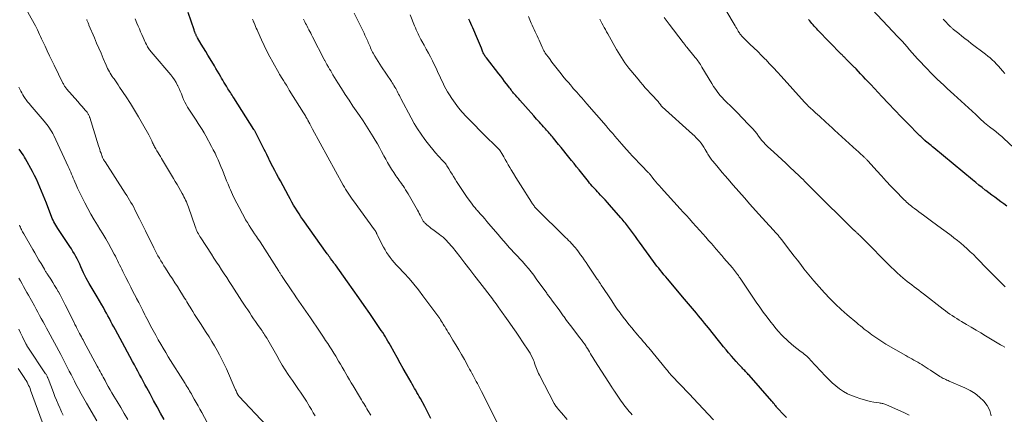
# Model space of a CAD drawing. Units: feet. Extents: x 1980000 to 1985034, y 575000 to 580000.
# Drawn here: x 1981727 to 1982011, y 576189 to 576302 of the extents above; entities that cross this region are included whole.
import ezdxf

# ---------------------------------------------------------------- set-up
doc = ezdxf.new("R2010")
doc.units = ezdxf.units.FT
doc.header["$LTSCALE"] = 100
doc.header["$MEASUREMENT"] = 0
doc.layers.add('CONTOUR INDEX', color=32, linetype='Continuous', lineweight=25)
doc.layers.add('CONTOUR INTERMEDIATE', color=40, linetype='Continuous', lineweight=15)

msp = doc.modelspace()

# ---------------------------------------------------------------- linework, layer by layer
at = {"layer": 'CONTOUR INDEX', "flags": 128}
for points, elevation in [([(1981787.47, 576281.41), (1981787.23, 576281.79), (1981786.99, 576282.17), (1981786.76, 576282.55), (1981786.53, 576282.93), (1981786.31, 576283.3), (1981785.97, 576283.87), (1981785.63, 576284.45), (1981785.29, 576285.02), (1981784.96, 576285.59), (1981784.71, 576286.01), (1981784.25, 576286.8), (1981783.79, 576287.58), (1981783.32, 576288.36), (1981782.86, 576289.13), (1981781.63, 576291.14), (1981780.99, 576292.21), (1981780.35, 576293.28), (1981779.71, 576294.35), (1981779.08, 576295.43), (1981778.01, 576297.26), (1981777.92, 576297.42), (1981777.83, 576297.58), (1981777.74, 576297.75), (1981777.65, 576297.91), (1981777.57, 576298.08), (1981777.49, 576298.25), (1981777.42, 576298.42), (1981777.35, 576298.6), (1981777.31, 576298.68), (1981777.23, 576298.9), (1981777.15, 576299.12), (1981777.07, 576299.34), (1981776.99, 576299.57), (1981775.29, 576304.57)], 920), ([(1981947.93, 576187.67), (1981947, 576188.6), (1981945.58, 576190.12), (1981945.4, 576190.33), (1981945.22, 576190.53), (1981945.04, 576190.75), (1981944.87, 576190.96), (1981944.73, 576191.14), (1981944.49, 576191.45), (1981944.25, 576191.75), (1981944, 576192.04), (1981943.74, 576192.34), (1981937.16, 576199.82), (1981936.91, 576200.09), (1981936.67, 576200.36), (1981936.42, 576200.63), (1981936.16, 576200.9), (1981935.91, 576201.16), (1981935.65, 576201.42), (1981935.4, 576201.69), (1981935.15, 576201.96), (1981934.19, 576202.97), (1981933.46, 576203.76), (1981932.75, 576204.55), (1981932.05, 576205.36), (1981931.37, 576206.17), (1981931.27, 576206.29), (1981930.55, 576207.17), (1981929.83, 576208.06), (1981929.11, 576208.94), (1981928.39, 576209.83), (1981925.44, 576213.49), (1981924.87, 576214.2), (1981924.29, 576214.91), (1981923.72, 576215.61), (1981923.14, 576216.31), (1981923.12, 576216.34), (1981922.56, 576217.02), (1981921.99, 576217.71), (1981921.42, 576218.4), (1981920.85, 576219.08), (1981920.27, 576219.77), (1981919.7, 576220.45), (1981919.13, 576221.13), (1981918.55, 576221.81), (1981913.61, 576227.63), (1981913.1, 576228.24), (1981912.58, 576228.86), (1981912.08, 576229.48), (1981911.57, 576230.1), (1981911.08, 576230.73), (1981910.59, 576231.36), (1981910.1, 576232), (1981909.63, 576232.64), (1981905.51, 576238.28), (1981904.94, 576239.06), (1981904.37, 576239.84), (1981903.8, 576240.62), (1981903.23, 576241.4), (1981902.68, 576242.15), (1981902.38, 576242.55), (1981902.08, 576242.95), (1981901.77, 576243.35), (1981901.46, 576243.75), (1981901.14, 576244.14), (1981900.83, 576244.53), (1981900.5, 576244.91), (1981900.17, 576245.29), (1981896.91, 576249.03), (1981896.28, 576249.74), (1981895.64, 576250.45), (1981894.99, 576251.15), (1981894.33, 576251.84), (1981893.77, 576252.41), (1981893.38, 576252.81), (1981893, 576253.22), (1981892.62, 576253.63), (1981892.25, 576254.04), (1981891.88, 576254.45), (1981891.52, 576254.87), (1981891.16, 576255.3), (1981890.81, 576255.73), (1981888.13, 576259.1), (1981887.39, 576260.03), (1981886.65, 576260.95), (1981885.91, 576261.87), (1981885.16, 576262.79), (1981884.41, 576263.7), (1981883.67, 576264.62), (1981882.92, 576265.54), (1981882.18, 576266.46), (1981880.72, 576268.28), (1981880.44, 576268.62), (1981880.17, 576268.96), (1981879.88, 576269.29), (1981879.6, 576269.63), (1981879.31, 576269.96), (1981879.02, 576270.28), (1981878.72, 576270.61), (1981878.43, 576270.93), (1981878.23, 576271.14), (1981877.84, 576271.56), (1981877.45, 576271.99), (1981877.06, 576272.43), (1981876.68, 576272.86), (1981875.86, 576273.8), (1981875.06, 576274.71), (1981874.26, 576275.61), (1981873.46, 576276.51), (1981872.66, 576277.4), (1981871, 576279.24), (1981870.7, 576279.58), (1981870.4, 576279.91), (1981870.1, 576280.24), (1981869.81, 576280.58), (1981869.73, 576280.66), (1981869.48, 576280.96), (1981869.23, 576281.26), (1981868.99, 576281.56), (1981868.75, 576281.87), (1981868.52, 576282.18), (1981868.29, 576282.49), (1981868.05, 576282.79), (1981867.82, 576283.1), (1981867.19, 576283.94), (1981866.63, 576284.67), (1981866.08, 576285.4), (1981865.52, 576286.12), (1981864.96, 576286.84), (1981861.36, 576291.42), (1981861.19, 576291.65), (1981861.02, 576291.88), (1981860.87, 576292.12), (1981860.73, 576292.36), (1981860.59, 576292.61), (1981860.46, 576292.87), (1981860.35, 576293.13), (1981860.24, 576293.39), (1981859.91, 576294.23), (1981859.64, 576294.92), (1981859.37, 576295.6), (1981859.08, 576296.28), (1981858.79, 576296.96), (1981857.44, 576300.08), (1981857.17, 576300.72), (1981856.89, 576301.36), (1981856.61, 576302), (1981856.33, 576302.64)], 940), ([(1982011.56, 576248.64), (1982010.68, 576249.28), (1982009.81, 576249.92), (1982008.94, 576250.56), (1982008.07, 576251.2), (1982007.21, 576251.85), (1982006.35, 576252.51), (1982005.49, 576253.17), (1982005.35, 576253.28), (1982004.43, 576254), (1982003.51, 576254.73), (1982002.6, 576255.47), (1982001.69, 576256.21), (1981990.49, 576265.49), (1981990.11, 576265.8), (1981989.73, 576266.11), (1981989.35, 576266.42), (1981988.97, 576266.73), (1981988.37, 576267.22), (1981988.29, 576267.28), (1981988.21, 576267.35), (1981988.13, 576267.41), (1981988.05, 576267.48), (1981987.97, 576267.55), (1981987.89, 576267.61), (1981987.82, 576267.68), (1981987.74, 576267.75), (1981987.3, 576268.16), (1981987.01, 576268.43), (1981986.72, 576268.71), (1981986.44, 576268.99), (1981986.15, 576269.27), (1981982.95, 576272.52), (1981981.08, 576274.44), (1981979.21, 576276.37), (1981977.36, 576278.31), (1981975.52, 576280.26), (1981972.26, 576283.73), (1981971.52, 576284.52), (1981970.79, 576285.3), (1981970.05, 576286.09), (1981969.31, 576286.88), (1981968.04, 576288.25), (1981967.94, 576288.35), (1981967.84, 576288.46), (1981967.74, 576288.56), (1981967.64, 576288.67), (1981967.54, 576288.77), (1981967.43, 576288.88), (1981967.33, 576288.98), (1981967.23, 576289.08), (1981965.11, 576291.2), (1981965, 576291.31), (1981964.89, 576291.42), (1981964.78, 576291.52), (1981964.67, 576291.63), (1981964.56, 576291.74), (1981964.45, 576291.85), (1981964.34, 576291.96), (1981964.23, 576292.07), (1981964.12, 576292.18), (1981964.01, 576292.29), (1981963.9, 576292.41), (1981963.79, 576292.52), (1981957.04, 576299.47), (1981956.69, 576299.83), (1981956.34, 576300.2), (1981955.99, 576300.57), (1981955.65, 576300.95), (1981955.32, 576301.33), (1981954.98, 576301.71), (1981954.66, 576302.1), (1981954.34, 576302.5)], 960), ([(1981845.34, 576187.33), (1981844.46, 576189.1), (1981843.55, 576190.85), (1981842.3, 576193.14), (1981841.97, 576193.73), (1981841.64, 576194.32), (1981841.31, 576194.9), (1981840.96, 576195.48), (1981840.62, 576196.05), (1981840.28, 576196.63), (1981839.94, 576197.22), (1981839.61, 576197.8), (1981838.28, 576200.16), (1981837.39, 576201.75), (1981836.5, 576203.33), (1981835.61, 576204.92), (1981834.73, 576206.51), (1981833.66, 576208.44), (1981833.31, 576209.07), (1981832.95, 576209.69), (1981832.58, 576210.31), (1981832.21, 576210.93), (1981831.83, 576211.54), (1981831.44, 576212.15), (1981831.04, 576212.75), (1981830.64, 576213.35), (1981827.71, 576217.61), (1981826.12, 576219.92), (1981824.51, 576222.22), (1981822.9, 576224.52), (1981821.27, 576226.8), (1981817.78, 576231.67), (1981817.67, 576231.82), (1981817.56, 576231.98), (1981817.45, 576232.13), (1981817.34, 576232.28), (1981817.14, 576232.55), (1981817.12, 576232.57), (1981817.11, 576232.58), (1981817.1, 576232.6), (1981817.08, 576232.62), (1981817.03, 576232.7), (1981817.02, 576232.72), (1981817, 576232.74), (1981816.99, 576232.76), (1981816.98, 576232.78), (1981816.93, 576232.86), (1981816.91, 576232.88), (1981816.9, 576232.9), (1981816.89, 576232.92), (1981816.87, 576232.94), (1981816.41, 576233.57), (1981816.16, 576233.9), (1981815.92, 576234.24), (1981815.67, 576234.58), (1981815.43, 576234.92), (1981808.42, 576244.77), (1981807.85, 576245.59), (1981807.3, 576246.42), (1981806.75, 576247.26), (1981806.23, 576248.11), (1981805.71, 576248.97), (1981805.21, 576249.84), (1981804.72, 576250.71), (1981804.24, 576251.59), (1981801.91, 576255.91), (1981801.37, 576256.93), (1981800.82, 576257.95), (1981800.29, 576258.97), (1981799.75, 576259.99), (1981798.81, 576261.79), (1981798.74, 576261.91), (1981798.68, 576262.03), (1981798.62, 576262.16), (1981798.56, 576262.28), (1981797.97, 576263.53), (1981797.61, 576264.28), (1981797.25, 576265.02), (1981796.87, 576265.77), (1981796.5, 576266.5), (1981794.59, 576270.23), (1981794.51, 576270.37), (1981794.43, 576270.52), (1981794.34, 576270.66), (1981794.26, 576270.8), (1981788.43, 576279.91), (1981788.19, 576280.29), (1981787.95, 576280.66), (1981787.71, 576281.04), (1981787.47, 576281.41)], 920), ([(1981768.36, 576187.06), (1981767.33, 576188.9), (1981766.31, 576190.74), (1981765.3, 576192.58), (1981764.3, 576194.42), (1981763.32, 576196.23), (1981762.81, 576197.17), (1981762.3, 576198.12), (1981761.8, 576199.07), (1981761.29, 576200.02), (1981760.79, 576200.97), (1981760.28, 576201.92), (1981759.76, 576202.87), (1981759.25, 576203.82), (1981756.97, 576207.97), (1981756.3, 576209.2), (1981755.63, 576210.43), (1981754.96, 576211.67), (1981754.3, 576212.91), (1981753.83, 576213.79), (1981753.4, 576214.58), (1981752.97, 576215.38), (1981752.55, 576216.18), (1981752.12, 576216.97), (1981751.69, 576217.77), (1981751.26, 576218.56), (1981750.82, 576219.35), (1981750.37, 576220.13), (1981749.02, 576222.5), (1981748.46, 576223.46), (1981747.9, 576224.43), (1981747.34, 576225.39), (1981746.77, 576226.35), (1981745.84, 576227.9), (1981745.73, 576228.08), (1981745.63, 576228.26), (1981745.53, 576228.45), (1981745.44, 576228.63), (1981745.35, 576228.82), (1981745.26, 576229), (1981745.17, 576229.19), (1981745.09, 576229.38), (1981744.36, 576231.11), (1981744.02, 576231.88), (1981743.67, 576232.64), (1981743.28, 576233.39), (1981742.88, 576234.13), (1981742.46, 576234.85), (1981742.02, 576235.58), (1981741.58, 576236.29), (1981741.12, 576237), (1981737.69, 576242.17), (1981737.39, 576242.64), (1981737.1, 576243.12), (1981736.83, 576243.6), (1981736.56, 576244.09), (1981736.31, 576244.59), (1981736.07, 576245.09), (1981735.85, 576245.61), (1981735.64, 576246.12), (1981734.37, 576249.47), (1981733.92, 576250.64), (1981733.47, 576251.8), (1981733, 576252.96), (1981732.53, 576254.12), (1981732.03, 576255.26), (1981731.51, 576256.4), (1981730.95, 576257.51), (1981730.37, 576258.62), (1981728.37, 576262.27), (1981728.06, 576262.81), (1981727.74, 576263.34), (1981727.4, 576263.87), (1981727.05, 576264.39), (1981726.54, 576265.11)], 900)]:
    msp.add_lwpolyline(points, dxfattribs=dict(at, elevation=elevation))
at = {"layer": 'CONTOUR INTERMEDIATE', "flags": 128}
for points, elevation in [([(1982011.06, 576225.35), (1982010.68, 576225.7), (1982007.98, 576228.41), (1982006.96, 576229.45), (1982005.95, 576230.48), (1982004.94, 576231.52), (1982003.93, 576232.57), (1982003.65, 576232.87), (1982002.78, 576233.76), (1982001.9, 576234.64), (1982001.01, 576235.5), (1982000.1, 576236.34), (1981999.18, 576237.17), (1981998.24, 576237.98), (1981997.28, 576238.76), (1981996.3, 576239.52), (1981995.49, 576240.14), (1981994.09, 576241.19), (1981992.69, 576242.23), (1981991.28, 576243.27), (1981989.86, 576244.29), (1981987.47, 576246.01), (1981986.83, 576246.49), (1981986.18, 576246.96), (1981985.55, 576247.45), (1981984.91, 576247.94), (1981984.37, 576248.36), (1981984.02, 576248.65), (1981983.66, 576248.94), (1981983.31, 576249.23), (1981982.97, 576249.54), (1981982.63, 576249.84), (1981982.3, 576250.16), (1981981.97, 576250.48), (1981981.64, 576250.8), (1981979.49, 576253), (1981978.1, 576254.44), (1981976.72, 576255.89), (1981975.37, 576257.37), (1981974.03, 576258.85), (1981971.57, 576261.62), (1981971.43, 576261.77), (1981971.29, 576261.93), (1981971.14, 576262.09), (1981971, 576262.24), (1981970.85, 576262.39), (1981970.7, 576262.54), (1981970.54, 576262.69), (1981970.39, 576262.83), (1981969.87, 576263.31), (1981969.45, 576263.68), (1981969.04, 576264.06), (1981968.62, 576264.44), (1981968.21, 576264.82), (1981961.84, 576270.6), (1981961.38, 576271.02), (1981960.91, 576271.45), (1981960.45, 576271.87), (1981959.99, 576272.3), (1981959.53, 576272.72), (1981959.07, 576273.14), (1981958.6, 576273.57), (1981958.14, 576273.99), (1981957.99, 576274.13), (1981957.45, 576274.63), (1981956.91, 576275.12), (1981956.37, 576275.61), (1981955.83, 576276.11), (1981954.65, 576277.18), (1981954.46, 576277.36), (1981954.27, 576277.54), (1981954.09, 576277.72), (1981953.9, 576277.91), (1981953.72, 576278.1), (1981953.54, 576278.29), (1981953.36, 576278.48), (1981953.18, 576278.67), (1981946.47, 576286.14), (1981945.36, 576287.36), (1981944.24, 576288.56), (1981943.11, 576289.76), (1981941.97, 576290.94), (1981941.85, 576291.06), (1981940.75, 576292.17), (1981939.65, 576293.27), (1981938.53, 576294.36), (1981937.41, 576295.45), (1981935.52, 576297.25), (1981935.34, 576297.44), (1981935.17, 576297.62), (1981935, 576297.82), (1981934.84, 576298.01), (1981934.69, 576298.22), (1981934.54, 576298.43), (1981934.39, 576298.64), (1981934.26, 576298.86), (1981934.06, 576299.18), (1981933.82, 576299.56), (1981933.59, 576299.94), (1981933.36, 576300.33), (1981933.13, 576300.71), (1981928.02, 576309.32)], 956), ([(1981797.76, 576185.43), (1981789.98, 576193.74), (1981789.93, 576193.8), (1981789.88, 576193.86), (1981789.83, 576193.92), (1981789.78, 576193.99), (1981789.71, 576194.09), (1981789.64, 576194.21), (1981789.63, 576194.23), (1981789.63, 576194.24), (1981789.62, 576194.26), (1981789.61, 576194.27), (1981789.37, 576194.78), (1981789.25, 576195.04), (1981789.12, 576195.31), (1981789, 576195.58), (1981788.88, 576195.85), (1981786.32, 576201.65), (1981785.69, 576203.02), (1981785.03, 576204.37), (1981784.34, 576205.7), (1981783.62, 576207.01), (1981782.87, 576208.31), (1981782.1, 576209.6), (1981781.31, 576210.88), (1981780.51, 576212.15), (1981778.84, 576214.75), (1981778.28, 576215.62), (1981777.72, 576216.5), (1981777.17, 576217.37), (1981776.62, 576218.25), (1981776.15, 576219), (1981775.84, 576219.51), (1981775.52, 576220.02), (1981775.21, 576220.53), (1981774.9, 576221.05), (1981774.59, 576221.56), (1981774.28, 576222.07), (1981773.96, 576222.58), (1981773.65, 576223.09), (1981772.88, 576224.31), (1981772.18, 576225.43), (1981771.47, 576226.54), (1981770.76, 576227.65), (1981770.04, 576228.76), (1981768.77, 576230.72), (1981768.32, 576231.43), (1981767.87, 576232.15), (1981767.42, 576232.88), (1981766.99, 576233.61), (1981766.57, 576234.35), (1981766.16, 576235.09), (1981765.76, 576235.84), (1981765.38, 576236.6), (1981762.95, 576241.54), (1981762.39, 576242.67), (1981761.83, 576243.8), (1981761.28, 576244.94), (1981760.72, 576246.07), (1981760.3, 576246.91), (1981759.95, 576247.62), (1981759.58, 576248.32), (1981759.19, 576249.01), (1981758.79, 576249.7), (1981758.39, 576250.38), (1981757.97, 576251.06), (1981757.55, 576251.73), (1981757.12, 576252.4), (1981751.31, 576261.41), (1981751.16, 576261.64), (1981751.03, 576261.87), (1981750.9, 576262.11), (1981750.77, 576262.34), (1981750.62, 576262.65), (1981750.58, 576262.74), (1981750.54, 576262.83), (1981750.5, 576262.92), (1981750.46, 576263.01), (1981750.14, 576263.91), (1981749.94, 576264.45), (1981749.76, 576264.99), (1981749.58, 576265.54), (1981749.4, 576266.09), (1981746.91, 576274.19), (1981746.85, 576274.37), (1981746.78, 576274.55), (1981746.71, 576274.72), (1981746.64, 576274.9), (1981746.55, 576275.07), (1981746.46, 576275.24), (1981746.36, 576275.4), (1981746.25, 576275.55), (1981746.22, 576275.59), (1981746.1, 576275.76), (1981745.97, 576275.92), (1981745.83, 576276.08), (1981745.69, 576276.24), (1981745.12, 576276.89), (1981744.69, 576277.37), (1981744.27, 576277.85), (1981743.85, 576278.34), (1981743.43, 576278.82), (1981740.22, 576282.53), (1981740.06, 576282.72), (1981739.92, 576282.91), (1981739.78, 576283.1), (1981739.64, 576283.3), (1981739.51, 576283.5), (1981739.39, 576283.71), (1981739.27, 576283.92), (1981739.16, 576284.13), (1981736.62, 576289.3), (1981735.95, 576290.68), (1981735.28, 576292.05), (1981734.63, 576293.44), (1981733.99, 576294.82), (1981733.29, 576296.33), (1981733, 576296.96), (1981732.7, 576297.6), (1981732.41, 576298.23), (1981732.12, 576298.87), (1981731.82, 576299.5), (1981731.51, 576300.12), (1981731.19, 576300.74), (1981730.86, 576301.35), (1981727.7, 576307.07)], 908), ([(1982013.47, 576265.61), (1982010.73, 576268.17), (1982010.4, 576268.48), (1982010.07, 576268.78), (1982009.73, 576269.07), (1982009.39, 576269.37), (1982009.04, 576269.65), (1982008.69, 576269.94), (1982008.34, 576270.21), (1982007.98, 576270.49), (1982006.57, 576271.55), (1982006.09, 576271.92), (1982005.61, 576272.31), (1982005.14, 576272.7), (1982004.68, 576273.11), (1982004.18, 576273.57), (1982003.98, 576273.76), (1982003.78, 576273.94), (1982003.59, 576274.13), (1982003.4, 576274.32), (1982003.22, 576274.51), (1982003.02, 576274.7), (1982002.83, 576274.89), (1982002.63, 576275.07), (1981996.3, 576280.85), (1981995.32, 576281.74), (1981994.35, 576282.63), (1981993.37, 576283.52), (1981992.4, 576284.41), (1981991.43, 576285.32), (1981990.48, 576286.24), (1981989.56, 576287.18), (1981988.65, 576288.14), (1981985.8, 576291.21), (1981985.03, 576292.06), (1981984.27, 576292.91), (1981983.51, 576293.77), (1981982.76, 576294.63), (1981981.36, 576296.27), (1981981.32, 576296.32), (1981981.27, 576296.37), (1981981.23, 576296.41), (1981981.18, 576296.46), (1981981.13, 576296.51), (1981981.08, 576296.56), (1981981.04, 576296.6), (1981980.99, 576296.65), (1981980.76, 576296.86), (1981980.6, 576297.02), (1981980.44, 576297.17), (1981980.28, 576297.33), (1981980.13, 576297.49), (1981971.24, 576306.93)], 964), ([(1981903.43, 576188.36), (1981903.01, 576188.85), (1981902.6, 576189.34), (1981902.19, 576189.83), (1981901.78, 576190.32), (1981901.38, 576190.83), (1981900.99, 576191.33), (1981900.62, 576191.85), (1981900.25, 576192.38), (1981898.32, 576195.22), (1981898.22, 576195.36), (1981898.12, 576195.5), (1981898.03, 576195.64), (1981897.93, 576195.79), (1981897.84, 576195.93), (1981897.74, 576196.07), (1981897.65, 576196.22), (1981897.55, 576196.36), (1981892.67, 576203.98), (1981892.35, 576204.48), (1981892.04, 576205), (1981891.74, 576205.51), (1981891.44, 576206.04), (1981891.15, 576206.56), (1981890.84, 576207.07), (1981890.52, 576207.58), (1981890.19, 576208.08), (1981890.04, 576208.29), (1981889.63, 576208.89), (1981889.21, 576209.48), (1981888.78, 576210.07), (1981888.33, 576210.64), (1981886.74, 576212.7), (1981885.99, 576213.68), (1981885.24, 576214.68), (1981884.51, 576215.68), (1981883.78, 576216.69), (1981883.56, 576217.01), (1981882.95, 576217.86), (1981882.33, 576218.71), (1981881.71, 576219.55), (1981881.09, 576220.39), (1981880.19, 576221.59), (1981880.01, 576221.83), (1981879.83, 576222.07), (1981879.65, 576222.31), (1981879.47, 576222.55), (1981879.29, 576222.78), (1981879.11, 576223.02), (1981878.94, 576223.26), (1981878.76, 576223.51), (1981875.74, 576227.69), (1981875.01, 576228.68), (1981874.25, 576229.66), (1981873.48, 576230.62), (1981872.68, 576231.57), (1981872.22, 576232.1), (1981871.64, 576232.77), (1981871.05, 576233.43), (1981870.45, 576234.07), (1981869.84, 576234.71), (1981869.23, 576235.35), (1981868.62, 576236), (1981868.02, 576236.65), (1981867.43, 576237.3), (1981867.04, 576237.74), (1981866.26, 576238.63), (1981865.49, 576239.52), (1981864.72, 576240.42), (1981863.96, 576241.32), (1981862.09, 576243.57), (1981861.51, 576244.26), (1981860.93, 576244.94), (1981860.34, 576245.61), (1981859.75, 576246.28), (1981859, 576247.12), (1981858.77, 576247.37), (1981858.55, 576247.62), (1981858.33, 576247.87), (1981858.11, 576248.12), (1981857.89, 576248.38), (1981857.68, 576248.63), (1981857.48, 576248.9), (1981857.28, 576249.17), (1981856.46, 576250.3), (1981855.86, 576251.15), (1981855.26, 576252), (1981854.68, 576252.85), (1981854.11, 576253.72), (1981852.77, 576255.76), (1981852.32, 576256.46), (1981851.87, 576257.16), (1981851.44, 576257.87), (1981851.01, 576258.59), (1981850.53, 576259.4), (1981850.34, 576259.71), (1981850.14, 576260.02), (1981849.94, 576260.32), (1981849.73, 576260.62), (1981849.52, 576260.91), (1981849.29, 576261.2), (1981849.06, 576261.47), (1981848.82, 576261.75), (1981847.56, 576263.09), (1981846.7, 576264.05), (1981845.86, 576265.02), (1981845.05, 576266.02), (1981844.27, 576267.03), (1981843.6, 576267.92), (1981842.53, 576269.42), (1981841.51, 576270.94), (1981840.56, 576272.52), (1981839.66, 576274.12), (1981836.68, 576279.73), (1981836.47, 576280.15), (1981836.25, 576280.56), (1981836.04, 576280.98), (1981835.84, 576281.4), (1981835.63, 576281.81), (1981835.41, 576282.23), (1981835.18, 576282.63), (1981834.95, 576283.03), (1981834.69, 576283.44), (1981834.44, 576283.84), (1981834.19, 576284.24), (1981833.93, 576284.63), (1981831.06, 576288.84), (1981830.57, 576289.59), (1981830.08, 576290.36), (1981829.62, 576291.14), (1981829.18, 576291.93), (1981828.72, 576292.76), (1981828.52, 576293.14), (1981828.32, 576293.52), (1981828.14, 576293.91), (1981827.96, 576294.3), (1981827.79, 576294.7), (1981827.62, 576295.09), (1981827.44, 576295.49), (1981827.27, 576295.88), (1981827.1, 576296.25), (1981826.84, 576296.82), (1981826.58, 576297.39), (1981826.31, 576297.97), (1981826.04, 576298.54), (1981823.24, 576304.39)], 932), ([(1981926.93, 576187.01), (1981921.07, 576193.2), (1981920.06, 576194.26), (1981919.04, 576195.33), (1981918.03, 576196.39), (1981917.01, 576197.45), (1981915.1, 576199.43), (1981915.04, 576199.5), (1981914.98, 576199.57), (1981914.91, 576199.63), (1981914.85, 576199.7), (1981914.79, 576199.77), (1981914.73, 576199.83), (1981914.67, 576199.9), (1981914.61, 576199.97), (1981914.27, 576200.37), (1981914.04, 576200.64), (1981913.81, 576200.91), (1981913.59, 576201.18), (1981913.36, 576201.45), (1981908.21, 576207.74), (1981907.7, 576208.37), (1981907.17, 576208.99), (1981906.64, 576209.61), (1981906.11, 576210.22), (1981905.58, 576210.83), (1981905.05, 576211.44), (1981904.52, 576212.06), (1981904, 576212.68), (1981903.33, 576213.48), (1981902.49, 576214.51), (1981901.66, 576215.56), (1981900.86, 576216.61), (1981900.06, 576217.68), (1981899.97, 576217.81), (1981899.14, 576218.95), (1981898.33, 576220.1), (1981897.53, 576221.27), (1981896.75, 576222.44), (1981895.15, 576224.84), (1981894.93, 576225.19), (1981894.7, 576225.53), (1981894.48, 576225.88), (1981894.27, 576226.22), (1981894.05, 576226.57), (1981893.82, 576226.91), (1981893.6, 576227.25), (1981893.37, 576227.6), (1981890.65, 576231.63), (1981890.13, 576232.38), (1981889.61, 576233.13), (1981889.09, 576233.88), (1981888.56, 576234.63), (1981888.37, 576234.89), (1981887.93, 576235.49), (1981887.47, 576236.09), (1981887, 576236.67), (1981886.52, 576237.23), (1981886.33, 576237.45), (1981885.92, 576237.9), (1981885.51, 576238.34), (1981885.08, 576238.77), (1981884.65, 576239.19), (1981884.21, 576239.6), (1981883.77, 576240.02), (1981883.33, 576240.44), (1981882.9, 576240.86), (1981876.93, 576246.69), (1981876.64, 576246.97), (1981876.36, 576247.26), (1981876.09, 576247.56), (1981875.82, 576247.86), (1981875.64, 576248.06), (1981875.47, 576248.26), (1981875.29, 576248.47), (1981875.13, 576248.69), (1981874.97, 576248.9), (1981874.82, 576249.12), (1981874.66, 576249.34), (1981874.51, 576249.57), (1981874.37, 576249.79), (1981871.18, 576254.78), (1981870.5, 576255.85), (1981869.83, 576256.94), (1981869.17, 576258.03), (1981868.52, 576259.12), (1981868.12, 576259.81), (1981867.68, 576260.57), (1981867.25, 576261.32), (1981866.81, 576262.09), (1981866.38, 576262.85), (1981865.83, 576263.83), (1981865.67, 576264.1), (1981865.5, 576264.36), (1981865.32, 576264.62), (1981865.13, 576264.87), (1981864.92, 576265.12), (1981864.71, 576265.35), (1981864.5, 576265.58), (1981864.27, 576265.8), (1981863.79, 576266.27), (1981863.32, 576266.72), (1981862.85, 576267.18), (1981862.38, 576267.64), (1981861.92, 576268.1), (1981855.52, 576274.57), (1981854.4, 576275.78), (1981853.33, 576277.04), (1981852.33, 576278.35), (1981851.39, 576279.71), (1981850.68, 576280.8), (1981850.15, 576281.65), (1981849.65, 576282.52), (1981849.2, 576283.41), (1981848.77, 576284.32), (1981848.35, 576285.23), (1981847.93, 576286.15), (1981847.49, 576287.05), (1981847.05, 576287.96), (1981845.76, 576290.56), (1981845.19, 576291.7), (1981844.61, 576292.84), (1981844.01, 576293.97), (1981843.4, 576295.09), (1981842.76, 576296.25), (1981842.47, 576296.79), (1981842.18, 576297.33), (1981841.9, 576297.88), (1981841.63, 576298.43), (1981841.36, 576298.98), (1981841.1, 576299.54), (1981840.86, 576300.1), (1981840.62, 576300.67), (1981839.33, 576303.84)], 936), ([(1981983.34, 576188.31), (1981981.87, 576189.09), (1981976.83, 576191.3), (1981976.58, 576191.41), (1981976.32, 576191.5), (1981976.06, 576191.57), (1981975.8, 576191.64), (1981975.53, 576191.69), (1981975.26, 576191.74), (1981975, 576191.79), (1981974.73, 576191.84), (1981973.19, 576192.1), (1981972.16, 576192.3), (1981971.14, 576192.53), (1981970.13, 576192.8), (1981969.12, 576193.11), (1981968.04, 576193.46), (1981966.77, 576193.94), (1981965.55, 576194.51), (1981964.39, 576195.18), (1981963.27, 576195.94), (1981962.21, 576196.79), (1981961.17, 576197.67), (1981960.19, 576198.6), (1981959.24, 576199.57), (1981954.92, 576204.22), (1981954.57, 576204.59), (1981954.21, 576204.95), (1981953.83, 576205.3), (1981953.44, 576205.63), (1981953.05, 576205.96), (1981952.65, 576206.28), (1981952.24, 576206.6), (1981951.84, 576206.91), (1981950.95, 576207.57), (1981950.12, 576208.22), (1981949.3, 576208.89), (1981948.5, 576209.6), (1981947.73, 576210.32), (1981947.44, 576210.6), (1981946.56, 576211.5), (1981945.7, 576212.42), (1981944.88, 576213.37), (1981944.08, 576214.35), (1981943.43, 576215.18), (1981942.35, 576216.6), (1981941.28, 576218.04), (1981940.24, 576219.5), (1981939.22, 576220.97), (1981934.61, 576227.81), (1981934.34, 576228.19), (1981934.07, 576228.58), (1981933.8, 576228.96), (1981933.52, 576229.34), (1981933.23, 576229.72), (1981932.94, 576230.09), (1981932.65, 576230.45), (1981932.34, 576230.81), (1981929.93, 576233.63), (1981929.6, 576234.01), (1981929.27, 576234.4), (1981928.94, 576234.78), (1981928.6, 576235.17), (1981928.27, 576235.55), (1981927.94, 576235.94), (1981927.6, 576236.32), (1981927.27, 576236.71), (1981926.3, 576237.83), (1981925.47, 576238.77), (1981924.65, 576239.71), (1981923.82, 576240.64), (1981922.98, 576241.58), (1981920.85, 576243.96), (1981919.96, 576244.94), (1981919.07, 576245.92), (1981918.18, 576246.9), (1981917.29, 576247.88), (1981911.78, 576253.92), (1981911.27, 576254.49), (1981910.77, 576255.08), (1981910.27, 576255.67), (1981909.79, 576256.27), (1981909.13, 576257.09), (1981908.98, 576257.28), (1981908.83, 576257.47), (1981908.68, 576257.66), (1981908.53, 576257.85), (1981908.37, 576258.04), (1981908.21, 576258.22), (1981908.05, 576258.4), (1981907.88, 576258.57), (1981906.34, 576260.14), (1981905.4, 576261.11), (1981904.48, 576262.08), (1981903.56, 576263.06), (1981902.66, 576264.05), (1981901.05, 576265.83), (1981900.4, 576266.57), (1981899.75, 576267.31), (1981899.1, 576268.06), (1981898.47, 576268.82), (1981897.83, 576269.58), (1981897.19, 576270.33), (1981896.55, 576271.08), (1981895.91, 576271.83), (1981890.35, 576278.22), (1981889.87, 576278.78), (1981889.38, 576279.33), (1981888.89, 576279.88), (1981888.4, 576280.43), (1981887.91, 576280.98), (1981887.42, 576281.53), (1981886.93, 576282.09), (1981886.45, 576282.64), (1981886.21, 576282.92), (1981885.61, 576283.62), (1981885.01, 576284.32), (1981884.43, 576285.02), (1981883.84, 576285.73), (1981882.54, 576287.33), (1981881.77, 576288.29), (1981881.01, 576289.26), (1981880.26, 576290.25), (1981879.53, 576291.24), (1981878.37, 576292.85), (1981878.23, 576293.05), (1981878.1, 576293.25), (1981877.98, 576293.46), (1981877.87, 576293.67), (1981877.76, 576293.89), (1981877.66, 576294.11), (1981877.56, 576294.33), (1981877.46, 576294.55), (1981876.89, 576295.9), (1981876.61, 576296.53), (1981876.33, 576297.15), (1981876.04, 576297.78), (1981875.75, 576298.39), (1981875.45, 576299.01), (1981875.15, 576299.63), (1981874.87, 576300.25), (1981874.58, 576300.88), (1981874.31, 576301.5), (1981873.9, 576302.44), (1981873.51, 576303.39)], 944), ([(1982010.97, 576207.95), (1982010.32, 576208.29), (1982009.69, 576208.64), (1982005.42, 576211.22), (1982004.04, 576212.05), (1982002.66, 576212.87), (1982001.27, 576213.7), (1981999.89, 576214.52), (1981998.5, 576215.35), (1981997.81, 576215.76), (1981997.13, 576216.18), (1981996.45, 576216.61), (1981995.78, 576217.05), (1981995.11, 576217.49), (1981994.46, 576217.95), (1981993.81, 576218.43), (1981993.17, 576218.91), (1981987.5, 576223.32), (1981986.83, 576223.84), (1981986.16, 576224.35), (1981985.49, 576224.86), (1981984.81, 576225.38), (1981984.14, 576225.89), (1981983.48, 576226.41), (1981982.82, 576226.94), (1981982.16, 576227.47), (1981981.66, 576227.89), (1981980.77, 576228.65), (1981979.9, 576229.42), (1981979.05, 576230.23), (1981978.21, 576231.04), (1981969.8, 576239.48), (1981969.55, 576239.74), (1981969.29, 576239.99), (1981969.04, 576240.24), (1981968.78, 576240.49), (1981968.53, 576240.73), (1981968.4, 576240.86), (1981968.27, 576240.99), (1981968.13, 576241.12), (1981967.99, 576241.24), (1981967.87, 576241.35), (1981967.79, 576241.42), (1981967.71, 576241.48), (1981967.63, 576241.55), (1981967.56, 576241.62), (1981967.48, 576241.68), (1981967.4, 576241.75), (1981967.32, 576241.82), (1981967.25, 576241.89), (1981967.17, 576241.96), (1981967.09, 576242.03), (1981967.02, 576242.1), (1981966.94, 576242.18), (1981956, 576253.02), (1981955.45, 576253.56), (1981954.91, 576254.11), (1981954.37, 576254.65), (1981953.83, 576255.2), (1981953.28, 576255.75), (1981952.74, 576256.29), (1981952.19, 576256.83), (1981951.64, 576257.36), (1981948.96, 576259.93), (1981947.81, 576261.02), (1981946.65, 576262.1), (1981945.48, 576263.18), (1981944.31, 576264.24), (1981942.49, 576265.89), (1981942.22, 576266.13), (1981941.97, 576266.38), (1981941.73, 576266.64), (1981941.49, 576266.91), (1981941.26, 576267.18), (1981941.03, 576267.45), (1981940.8, 576267.73), (1981940.59, 576268.02), (1981939.93, 576268.88), (1981939.37, 576269.58), (1981938.8, 576270.27), (1981938.21, 576270.95), (1981937.6, 576271.61), (1981934.73, 576274.65), (1981934.27, 576275.14), (1981933.8, 576275.62), (1981933.33, 576276.09), (1981932.85, 576276.56), (1981932.71, 576276.71), (1981932.3, 576277.1), (1981931.89, 576277.49), (1981931.48, 576277.88), (1981931.07, 576278.27), (1981930.66, 576278.66), (1981930.26, 576279.06), (1981929.87, 576279.47), (1981929.49, 576279.89), (1981928.84, 576280.63), (1981928.17, 576281.44), (1981927.53, 576282.27), (1981926.94, 576283.14), (1981926.38, 576284.04), (1981923.57, 576288.79), (1981923.35, 576289.16), (1981923.13, 576289.52), (1981922.89, 576289.88), (1981922.65, 576290.23), (1981922.4, 576290.58), (1981922.15, 576290.92), (1981921.88, 576291.26), (1981921.61, 576291.59), (1981919.18, 576294.49), (1981919.16, 576294.51), (1981919.15, 576294.52), (1981919.14, 576294.54), (1981919.12, 576294.56), (1981919.07, 576294.63), (1981919.06, 576294.65), (1981919.05, 576294.67), (1981919.03, 576294.68), (1981919.02, 576294.7), (1981918.75, 576295.08), (1981918.6, 576295.28), (1981918.45, 576295.48), (1981918.3, 576295.69), (1981918.15, 576295.89), (1981914.06, 576301.22), (1981912.63, 576303.09)], 952), ([(1981811.93, 576188.11), (1981811.41, 576189.01), (1981810.88, 576189.91), (1981810.33, 576190.81), (1981809.4, 576192.33), (1981808.86, 576193.2), (1981808.3, 576194.06), (1981807.73, 576194.91), (1981807.15, 576195.75), (1981806.56, 576196.59), (1981805.97, 576197.43), (1981805.4, 576198.28), (1981804.82, 576199.13), (1981804.19, 576200.08), (1981803.32, 576201.41), (1981802.47, 576202.75), (1981801.65, 576204.12), (1981800.84, 576205.49), (1981798.27, 576210.01), (1981798.05, 576210.4), (1981797.82, 576210.78), (1981797.59, 576211.16), (1981797.36, 576211.54), (1981797.11, 576211.92), (1981796.87, 576212.29), (1981796.63, 576212.65), (1981796.38, 576213.01), (1981795.34, 576214.49), (1981794.76, 576215.32), (1981794.19, 576216.16), (1981793.62, 576217), (1981793.05, 576217.84), (1981792.5, 576218.68), (1981791.94, 576219.53), (1981791.38, 576220.38), (1981790.83, 576221.22), (1981787.9, 576225.75), (1981787.17, 576226.88), (1981786.43, 576228.01), (1981785.7, 576229.13), (1981784.96, 576230.25), (1981784.22, 576231.37), (1981783.48, 576232.5), (1981782.75, 576233.62), (1981782.01, 576234.75), (1981778.93, 576239.47), (1981778.69, 576239.86), (1981778.45, 576240.26), (1981778.23, 576240.66), (1981778.02, 576241.07), (1981777.82, 576241.48), (1981777.63, 576241.9), (1981777.46, 576242.33), (1981777.3, 576242.76), (1981775.36, 576248.33), (1981775.17, 576248.85), (1981774.97, 576249.36), (1981774.77, 576249.87), (1981774.55, 576250.38), (1981774.32, 576250.88), (1981774.08, 576251.37), (1981773.83, 576251.86), (1981773.57, 576252.34), (1981773.11, 576253.15), (1981772.61, 576254.04), (1981772.1, 576254.92), (1981771.59, 576255.79), (1981771.07, 576256.66), (1981767.6, 576262.44), (1981767.27, 576262.99), (1981766.93, 576263.54), (1981766.6, 576264.08), (1981766.26, 576264.63), (1981765.92, 576265.17), (1981765.75, 576265.45), (1981765.59, 576265.73), (1981765.45, 576266.01), (1981765.3, 576266.3), (1981765.17, 576266.59), (1981765.03, 576266.88), (1981764.9, 576267.17), (1981764.77, 576267.47), (1981764.69, 576267.67), (1981764.51, 576268.06), (1981764.33, 576268.45), (1981764.13, 576268.83), (1981763.93, 576269.21), (1981762.13, 576272.44), (1981761, 576274.41), (1981759.84, 576276.37), (1981758.63, 576278.3), (1981757.4, 576280.21), (1981755.52, 576283.02), (1981755.13, 576283.62), (1981754.72, 576284.2), (1981754.32, 576284.79), (1981753.91, 576285.37), (1981753.69, 576285.68), (1981753.39, 576286.11), (1981753.1, 576286.55), (1981752.82, 576286.99), (1981752.56, 576287.44), (1981752.3, 576287.9), (1981752.06, 576288.37), (1981751.84, 576288.84), (1981751.62, 576289.32), (1981750.77, 576291.3), (1981750.14, 576292.77), (1981749.51, 576294.25), (1981748.88, 576295.72), (1981748.25, 576297.19), (1981746.67, 576300.92), (1981746.59, 576301.12), (1981746.51, 576301.32), (1981746.42, 576301.52), (1981746.34, 576301.72), (1981746.26, 576301.93), (1981746.17, 576302.13), (1981746.09, 576302.33), (1981746.01, 576302.53)], 912), ([(1981828.01, 576188.31), (1981827.18, 576189.68), (1981826.87, 576190.18), (1981826.57, 576190.69), (1981826.26, 576191.19), (1981825.95, 576191.69), (1981825.64, 576192.19), (1981825.34, 576192.7), (1981825.03, 576193.2), (1981824.73, 576193.71), (1981822.9, 576196.74), (1981822.37, 576197.64), (1981821.84, 576198.54), (1981821.32, 576199.44), (1981820.8, 576200.34), (1981820.28, 576201.25), (1981819.75, 576202.15), (1981819.22, 576203.05), (1981818.69, 576203.94), (1981817.87, 576205.3), (1981817.3, 576206.22), (1981816.73, 576207.15), (1981816.15, 576208.06), (1981815.56, 576208.97), (1981814.96, 576209.88), (1981814.36, 576210.78), (1981813.76, 576211.69), (1981813.15, 576212.59), (1981810.58, 576216.39), (1981809.92, 576217.37), (1981809.26, 576218.34), (1981808.59, 576219.31), (1981807.91, 576220.28), (1981807.24, 576221.25), (1981806.57, 576222.22), (1981805.9, 576223.19), (1981805.24, 576224.17), (1981802.41, 576228.36), (1981802.29, 576228.55), (1981802.16, 576228.74), (1981802.04, 576228.93), (1981801.92, 576229.12), (1981801.8, 576229.32), (1981801.68, 576229.51), (1981801.56, 576229.71), (1981801.43, 576229.9), (1981798.12, 576235.13), (1981797.44, 576236.2), (1981796.75, 576237.26), (1981796.05, 576238.31), (1981795.34, 576239.36), (1981795.01, 576239.85), (1981794.47, 576240.65), (1981793.93, 576241.45), (1981793.41, 576242.26), (1981792.89, 576243.07), (1981792.38, 576243.9), (1981791.88, 576244.72), (1981791.41, 576245.56), (1981790.94, 576246.41), (1981789.98, 576248.22), (1981789.32, 576249.49), (1981788.68, 576250.76), (1981788.08, 576252.05), (1981787.49, 576253.35), (1981787.23, 576253.96), (1981786.8, 576254.97), (1981786.38, 576255.98), (1981785.97, 576257), (1981785.57, 576258.02), (1981785.56, 576258.07), (1981785.17, 576259.07), (1981784.77, 576260.06), (1981784.36, 576261.05), (1981783.94, 576262.03), (1981783.5, 576263.01), (1981783.04, 576263.97), (1981782.55, 576264.93), (1981782.05, 576265.87), (1981780.4, 576268.9), (1981779.88, 576269.83), (1981779.34, 576270.75), (1981778.77, 576271.65), (1981778.18, 576272.54), (1981777.59, 576273.42), (1981777, 576274.31), (1981776.42, 576275.21), (1981775.85, 576276.11), (1981775.15, 576277.22), (1981774.72, 576277.95), (1981774.33, 576278.69), (1981773.98, 576279.46), (1981773.66, 576280.24), (1981773.35, 576281.02), (1981773.03, 576281.8), (1981772.69, 576282.57), (1981772.33, 576283.34), (1981772.26, 576283.48), (1981771.83, 576284.29), (1981771.36, 576285.08), (1981770.83, 576285.82), (1981770.26, 576286.54), (1981765.2, 576292.47), (1981764.98, 576292.73), (1981764.77, 576292.99), (1981764.55, 576293.26), (1981764.34, 576293.53), (1981764.14, 576293.8), (1981763.94, 576294.08), (1981763.76, 576294.37), (1981763.59, 576294.66), (1981763.46, 576294.9), (1981763.24, 576295.32), (1981763.02, 576295.75), (1981762.81, 576296.18), (1981762.61, 576296.61), (1981762.27, 576297.36), (1981761.91, 576298.17), (1981761.56, 576298.98), (1981761.21, 576299.8), (1981760.87, 576300.61), (1981760.5, 576301.49), (1981759.98, 576302.74)], 916), ([(1981865.33, 576184.5), (1981859.96, 576195.18), (1981859.66, 576195.76), (1981859.37, 576196.33), (1981859.06, 576196.9), (1981858.76, 576197.46), (1981858.45, 576198.03), (1981858.14, 576198.59), (1981857.83, 576199.16), (1981857.53, 576199.73), (1981857.5, 576199.79), (1981857.18, 576200.39), (1981856.86, 576200.98), (1981856.53, 576201.58), (1981856.21, 576202.17), (1981855.01, 576204.37), (1981854.21, 576205.79), (1981853.4, 576207.2), (1981852.57, 576208.6), (1981851.72, 576209.99), (1981850.68, 576211.66), (1981850.34, 576212.21), (1981850, 576212.76), (1981849.66, 576213.31), (1981849.33, 576213.86), (1981849.17, 576214.12), (1981848.91, 576214.54), (1981848.66, 576214.96), (1981848.4, 576215.37), (1981848.15, 576215.79), (1981847.88, 576216.2), (1981847.61, 576216.61), (1981847.34, 576217.01), (1981847.05, 576217.41), (1981843.06, 576222.8), (1981841.77, 576224.48), (1981840.44, 576226.13), (1981839.04, 576227.73), (1981837.61, 576229.3), (1981835.91, 576231.09), (1981835.31, 576231.75), (1981834.72, 576232.41), (1981834.15, 576233.09), (1981833.6, 576233.79), (1981833.08, 576234.5), (1981832.58, 576235.24), (1981832.13, 576236), (1981831.7, 576236.77), (1981829.95, 576240.21), (1981829.87, 576240.35), (1981829.81, 576240.49), (1981829.74, 576240.64), (1981829.67, 576240.78), (1981829.67, 576240.81), (1981829.6, 576240.94), (1981829.54, 576241.07), (1981829.47, 576241.2), (1981829.41, 576241.33), (1981829.33, 576241.46), (1981829.26, 576241.59), (1981829.17, 576241.71), (1981829.09, 576241.83), (1981823.01, 576250.15), (1981822.62, 576250.7), (1981822.22, 576251.26), (1981821.84, 576251.82), (1981821.46, 576252.38), (1981821.08, 576252.95), (1981820.72, 576253.53), (1981820.38, 576254.11), (1981820.04, 576254.71), (1981811.21, 576270.83), (1981811, 576271.22), (1981810.79, 576271.62), (1981810.58, 576272.01), (1981810.38, 576272.41), (1981810.13, 576272.91), (1981810.05, 576273.06), (1981809.97, 576273.21), (1981809.89, 576273.36), (1981809.81, 576273.51), (1981809.72, 576273.66), (1981809.64, 576273.81), (1981809.55, 576273.96), (1981809.46, 576274.11), (1981809.29, 576274.39), (1981809.11, 576274.68), (1981808.93, 576274.97), (1981808.75, 576275.26), (1981808.57, 576275.54), (1981804.49, 576282.17), (1981804.07, 576282.86), (1981803.65, 576283.54), (1981803.22, 576284.22), (1981802.8, 576284.9), (1981802.07, 576286.05), (1981802.01, 576286.16), (1981801.94, 576286.26), (1981801.88, 576286.37), (1981801.81, 576286.47), (1981801.75, 576286.57), (1981801.68, 576286.68), (1981801.62, 576286.78), (1981801.56, 576286.89), (1981799.69, 576290.18), (1981798.82, 576291.78), (1981797.97, 576293.4), (1981797.18, 576295.04), (1981796.42, 576296.7), (1981795.39, 576299.04), (1981795.17, 576299.55), (1981794.96, 576300.05), (1981794.74, 576300.55), (1981794.52, 576301.06), (1981794.24, 576301.72), (1981794.17, 576301.89), (1981794.09, 576302.06), (1981794.02, 576302.24), (1981793.94, 576302.41), (1981793.86, 576302.58)], 924), ([(1981884.65, 576187.1), (1981883.07, 576188.95), (1981882.78, 576189.29), (1981882.49, 576189.63), (1981882.2, 576189.98), (1981881.91, 576190.32), (1981881.51, 576190.8), (1981881.43, 576190.9), (1981881.34, 576191.01), (1981881.27, 576191.13), (1981881.19, 576191.24), (1981881.12, 576191.36), (1981881.04, 576191.48), (1981880.98, 576191.6), (1981880.91, 576191.72), (1981876.68, 576199.84), (1981876.44, 576200.32), (1981876.22, 576200.8), (1981876.02, 576201.29), (1981875.83, 576201.78), (1981875.65, 576202.28), (1981875.47, 576202.78), (1981875.28, 576203.28), (1981875.1, 576203.77), (1981874.94, 576204.18), (1981874.64, 576204.87), (1981874.32, 576205.54), (1981873.96, 576206.19), (1981873.57, 576206.83), (1981871.81, 576209.5), (1981870.9, 576210.87), (1981869.97, 576212.23), (1981869.03, 576213.57), (1981868.08, 576214.91), (1981866.64, 576216.91), (1981866.4, 576217.25), (1981866.16, 576217.58), (1981865.93, 576217.91), (1981865.69, 576218.25), (1981865.46, 576218.59), (1981865.23, 576218.92), (1981864.99, 576219.25), (1981864.75, 576219.59), (1981864.52, 576219.91), (1981864.17, 576220.4), (1981863.81, 576220.89), (1981863.45, 576221.37), (1981863.08, 576221.85), (1981859.46, 576226.6), (1981858.02, 576228.48), (1981856.57, 576230.36), (1981855.12, 576232.23), (1981853.66, 576234.09), (1981851.55, 576236.79), (1981851.13, 576237.3), (1981850.71, 576237.8), (1981850.27, 576238.28), (1981849.81, 576238.76), (1981849.34, 576239.21), (1981848.86, 576239.65), (1981848.35, 576240.07), (1981847.83, 576240.47), (1981845.86, 576241.92), (1981845.43, 576242.24), (1981845.01, 576242.57), (1981844.6, 576242.92), (1981844.19, 576243.27), (1981843.69, 576243.71), (1981843.54, 576243.85), (1981843.4, 576244), (1981843.27, 576244.16), (1981843.15, 576244.33), (1981843.04, 576244.5), (1981842.93, 576244.68), (1981842.83, 576244.86), (1981842.74, 576245.04), (1981842.46, 576245.62), (1981842.22, 576246.09), (1981841.97, 576246.55), (1981841.72, 576247.02), (1981841.46, 576247.48), (1981838.74, 576252.23), (1981838.4, 576252.81), (1981838.04, 576253.39), (1981837.68, 576253.96), (1981837.3, 576254.52), (1981837.16, 576254.73), (1981836.84, 576255.18), (1981836.52, 576255.64), (1981836.2, 576256.08), (1981835.87, 576256.53), (1981835.55, 576256.97), (1981835.23, 576257.43), (1981834.92, 576257.88), (1981834.62, 576258.35), (1981834.01, 576259.3), (1981833.42, 576260.25), (1981832.85, 576261.2), (1981832.31, 576262.18), (1981831.78, 576263.16), (1981831.67, 576263.36), (1981831.1, 576264.45), (1981830.51, 576265.53), (1981829.9, 576266.6), (1981829.28, 576267.66), (1981828.68, 576268.68), (1981827.73, 576270.23), (1981826.77, 576271.77), (1981825.77, 576273.3), (1981824.75, 576274.8), (1981822.85, 576277.54), (1981821.73, 576279.2), (1981820.62, 576280.87), (1981819.55, 576282.56), (1981818.5, 576284.26), (1981817.08, 576286.59), (1981816.75, 576287.14), (1981816.42, 576287.69), (1981816.1, 576288.23), (1981815.78, 576288.78), (1981815.35, 576289.51), (1981815.24, 576289.7), (1981815.13, 576289.89), (1981815.02, 576290.07), (1981814.91, 576290.26), (1981814.81, 576290.45), (1981814.7, 576290.64), (1981814.6, 576290.83), (1981814.5, 576291.02), (1981811.17, 576297.55), (1981810.91, 576298.06), (1981810.66, 576298.56), (1981810.4, 576299.06), (1981810.15, 576299.56), (1981810.07, 576299.72), (1981809.85, 576300.14), (1981809.64, 576300.56), (1981809.42, 576300.98), (1981809.2, 576301.4), (1981808.95, 576301.87), (1981808.85, 576302.05), (1981808.75, 576302.24), (1981808.66, 576302.42), (1981808.56, 576302.6)], 928), ([(1982007.08, 576188.15), (1982006.62, 576189.67), (1982005.84, 576191.07), (1982004.87, 576192.38), (1982003.66, 576193.53), (1982002.37, 576194.56), (1982000.96, 576195.43), (1981999.47, 576196.19), (1981994.95, 576198.14), (1981994.6, 576198.29), (1981994.26, 576198.44), (1981993.91, 576198.6), (1981993.57, 576198.76), (1981993.23, 576198.93), (1981992.9, 576199.11), (1981992.57, 576199.3), (1981992.25, 576199.5), (1981989.5, 576201.29), (1981988.9, 576201.68), (1981988.3, 576202.06), (1981987.7, 576202.45), (1981987.09, 576202.83), (1981986.99, 576202.89), (1981986.43, 576203.23), (1981985.87, 576203.57), (1981985.3, 576203.89), (1981984.73, 576204.21), (1981984.15, 576204.53), (1981983.58, 576204.85), (1981983.01, 576205.17), (1981982.44, 576205.5), (1981976.64, 576208.85), (1981975.75, 576209.38), (1981974.88, 576209.93), (1981974.02, 576210.5), (1981973.17, 576211.1), (1981972.63, 576211.49), (1981972.07, 576211.91), (1981971.51, 576212.32), (1981970.96, 576212.75), (1981970.4, 576213.18), (1981969.86, 576213.61), (1981969.32, 576214.05), (1981968.78, 576214.5), (1981968.25, 576214.95), (1981965.48, 576217.3), (1981963.77, 576218.81), (1981962.1, 576220.36), (1981960.48, 576221.97), (1981958.91, 576223.62), (1981957.38, 576225.31), (1981955.89, 576227.04), (1981954.44, 576228.79), (1981953.01, 576230.58), (1981952.08, 576231.78), (1981951.13, 576233.01), (1981950.18, 576234.23), (1981949.24, 576235.46), (1981948.29, 576236.69), (1981946.6, 576238.92), (1981946.42, 576239.14), (1981946.25, 576239.36), (1981946.07, 576239.58), (1981945.89, 576239.8), (1981945.71, 576240.02), (1981945.53, 576240.23), (1981945.34, 576240.45), (1981945.16, 576240.66), (1981944.69, 576241.17), (1981944.27, 576241.64), (1981943.85, 576242.1), (1981943.43, 576242.57), (1981943, 576243.04), (1981939.05, 576247.39), (1981937.43, 576249.2), (1981935.81, 576251.01), (1981934.21, 576252.84), (1981932.62, 576254.68), (1981931.06, 576256.49), (1981930.26, 576257.43), (1981929.45, 576258.37), (1981928.65, 576259.31), (1981927.85, 576260.26), (1981926.72, 576261.59), (1981926.49, 576261.87), (1981926.27, 576262.16), (1981926.06, 576262.45), (1981925.85, 576262.75), (1981925.66, 576263.06), (1981925.46, 576263.37), (1981925.27, 576263.68), (1981925.09, 576264), (1981924.49, 576265.04), (1981924.12, 576265.65), (1981923.73, 576266.24), (1981923.31, 576266.81), (1981922.86, 576267.36), (1981922.39, 576267.89), (1981921.9, 576268.41), (1981921.4, 576268.91), (1981920.88, 576269.4), (1981912.13, 576277.35), (1981912.03, 576277.44), (1981911.94, 576277.54), (1981911.84, 576277.64), (1981911.75, 576277.74), (1981911.66, 576277.85), (1981911.58, 576277.95), (1981911.49, 576278.06), (1981911.41, 576278.17), (1981911.24, 576278.38), (1981911.08, 576278.6), (1981910.9, 576278.81), (1981910.72, 576279.02), (1981910.54, 576279.22), (1981910.15, 576279.65), (1981909.77, 576280.06), (1981909.39, 576280.47), (1981909.01, 576280.89), (1981908.63, 576281.3), (1981907.94, 576282.05), (1981907.22, 576282.84), (1981906.51, 576283.64), (1981905.81, 576284.46), (1981905.12, 576285.27), (1981903.02, 576287.79), (1981902.44, 576288.51), (1981901.88, 576289.24), (1981901.34, 576289.99), (1981900.82, 576290.75), (1981900.32, 576291.53), (1981899.84, 576292.31), (1981899.36, 576293.11), (1981898.9, 576293.91), (1981896.38, 576298.41), (1981896.04, 576299.01), (1981895.71, 576299.61), (1981895.38, 576300.22), (1981895.05, 576300.82), (1981894.72, 576301.43), (1981894.39, 576302.03), (1981894.06, 576302.64)], 948), ([(1982010.94, 576286.97), (1982010.35, 576287.66), (1982010.28, 576287.74), (1982009.72, 576288.38), (1982009.16, 576289.02), (1982008.58, 576289.64), (1982007.99, 576290.26), (1982007.37, 576290.85), (1982006.75, 576291.42), (1982006.09, 576291.97), (1982005.43, 576292.49), (1982001.27, 576295.63), (1982000.36, 576296.32), (1981999.46, 576297.02), (1981998.56, 576297.72), (1981997.67, 576298.44), (1981996.2, 576299.62), (1981996.05, 576299.75), (1981995.9, 576299.87), (1981995.75, 576300), (1981995.61, 576300.13), (1981995.59, 576300.15), (1981995.45, 576300.27), (1981995.32, 576300.4), (1981995.19, 576300.52), (1981995.06, 576300.64), (1981994.94, 576300.77), (1981994.81, 576300.9), (1981994.69, 576301.03), (1981994.56, 576301.16), (1981994, 576301.77), (1981993.6, 576302.21), (1981993.2, 576302.65)], 968), ([(1981784.73, 576178.78), (1981779.21, 576189.05), (1981778.68, 576190.03), (1981778.15, 576191.01), (1981777.61, 576191.98), (1981777.07, 576192.95), (1981776.47, 576194.02), (1981776.22, 576194.45), (1981775.96, 576194.89), (1981775.71, 576195.32), (1981775.45, 576195.75), (1981775.18, 576196.17), (1981774.92, 576196.6), (1981774.65, 576197.03), (1981774.39, 576197.45), (1981769.57, 576205.16), (1981768.82, 576206.38), (1981768.09, 576207.61), (1981767.37, 576208.84), (1981766.66, 576210.09), (1981765.94, 576211.38), (1981765.19, 576212.75), (1981764.45, 576214.12), (1981763.73, 576215.5), (1981763.02, 576216.89), (1981762.81, 576217.3), (1981762.21, 576218.49), (1981761.61, 576219.66), (1981761.01, 576220.84), (1981760.4, 576222.02), (1981760.18, 576222.45), (1981759.46, 576223.84), (1981758.75, 576225.23), (1981758.04, 576226.62), (1981757.34, 576228.02), (1981756.44, 576229.82), (1981756.13, 576230.44), (1981755.82, 576231.07), (1981755.52, 576231.7), (1981755.23, 576232.33), (1981754.93, 576232.95), (1981754.62, 576233.58), (1981754.3, 576234.2), (1981753.97, 576234.81), (1981753.1, 576236.43), (1981752.32, 576237.84), (1981751.52, 576239.25), (1981750.69, 576240.64), (1981749.85, 576242.02), (1981749.13, 576243.17), (1981748.18, 576244.74), (1981747.25, 576246.33), (1981746.36, 576247.94), (1981745.49, 576249.56), (1981744.78, 576250.93), (1981744.3, 576251.88), (1981743.84, 576252.84), (1981743.4, 576253.81), (1981742.97, 576254.78), (1981742.62, 576255.62), (1981742.38, 576256.18), (1981742.14, 576256.75), (1981741.9, 576257.31), (1981741.66, 576257.87), (1981741.42, 576258.43), (1981741.17, 576258.99), (1981740.92, 576259.55), (1981740.66, 576260.11), (1981736.49, 576269.01), (1981736.21, 576269.57), (1981735.92, 576270.12), (1981735.6, 576270.66), (1981735.26, 576271.18), (1981734.91, 576271.7), (1981734.54, 576272.2), (1981734.15, 576272.69), (1981733.75, 576273.18), (1981729.72, 576277.85), (1981729.46, 576278.15), (1981729.22, 576278.45), (1981728.97, 576278.75), (1981728.74, 576279.06), (1981728.5, 576279.37), (1981728.28, 576279.68), (1981728.07, 576280.01), (1981727.86, 576280.34), (1981727.61, 576280.76), (1981727.29, 576281.31), (1981726.98, 576281.86), (1981726.68, 576282.42), (1981726.38, 576282.99)], 904), ([(1981757.85, 576187.06), (1981756.84, 576188.78), (1981755.83, 576190.5), (1981754.81, 576192.22), (1981753.83, 576193.84), (1981753.3, 576194.74), (1981752.77, 576195.65), (1981752.25, 576196.56), (1981751.74, 576197.48), (1981751.3, 576198.28), (1981751.01, 576198.8), (1981750.73, 576199.32), (1981750.45, 576199.84), (1981750.17, 576200.37), (1981749.89, 576200.89), (1981749.61, 576201.42), (1981749.33, 576201.94), (1981749.04, 576202.46), (1981745.2, 576209.57), (1981744.96, 576210.02), (1981744.72, 576210.47), (1981744.48, 576210.93), (1981744.25, 576211.38), (1981743.97, 576211.93), (1981743.88, 576212.11), (1981743.78, 576212.3), (1981743.69, 576212.48), (1981743.59, 576212.67), (1981743.49, 576212.85), (1981743.4, 576213.04), (1981743.3, 576213.22), (1981743.2, 576213.41), (1981743.09, 576213.63), (1981742.93, 576213.93), (1981742.78, 576214.22), (1981742.63, 576214.52), (1981742.48, 576214.82), (1981739.84, 576220.18), (1981739.36, 576221.14), (1981738.87, 576222.08), (1981738.36, 576223.02), (1981737.83, 576223.95), (1981737.79, 576224.02), (1981737.27, 576224.91), (1981736.74, 576225.78), (1981736.2, 576226.65), (1981735.65, 576227.52), (1981734.78, 576228.85), (1981734.66, 576229.04), (1981734.53, 576229.23), (1981734.41, 576229.43), (1981734.29, 576229.62), (1981734.17, 576229.82), (1981734.05, 576230.01), (1981733.93, 576230.21), (1981733.81, 576230.41), (1981732.83, 576232.06), (1981732.23, 576233.08), (1981731.62, 576234.11), (1981731.02, 576235.13), (1981730.43, 576236.16), (1981727.84, 576240.63), (1981727.66, 576240.94), (1981727.49, 576241.26), (1981727.32, 576241.57), (1981727.16, 576241.89), (1981727.01, 576242.21), (1981726.86, 576242.54), (1981726.72, 576242.87), (1981726.59, 576243.2)], 896), ([(1981748.9, 576186.65), (1981745.93, 576191.76), (1981745.15, 576193.13), (1981744.39, 576194.5), (1981743.65, 576195.88), (1981742.92, 576197.28), (1981742.47, 576198.14), (1981741.98, 576199.11), (1981741.49, 576200.07), (1981741, 576201.04), (1981740.51, 576202.01), (1981740.03, 576202.98), (1981739.53, 576203.94), (1981739.03, 576204.9), (1981738.52, 576205.85), (1981734.91, 576212.53), (1981734.41, 576213.44), (1981733.91, 576214.36), (1981733.41, 576215.27), (1981732.91, 576216.18), (1981732.41, 576217.1), (1981731.9, 576218.01), (1981731.4, 576218.92), (1981730.9, 576219.84), (1981729.19, 576222.93), (1981728.73, 576223.76), (1981728.28, 576224.59), (1981727.82, 576225.42), (1981727.36, 576226.24), (1981726.9, 576227.07), (1981726.45, 576227.9)], 892), ([(1981739.26, 576188.28), (1981738.78, 576189.27), (1981738.31, 576190.28), (1981738.23, 576190.44), (1981737.74, 576191.53), (1981737.27, 576192.62), (1981736.82, 576193.73), (1981736.39, 576194.84), (1981734.88, 576198.86), (1981734.81, 576199.04), (1981734.73, 576199.22), (1981734.65, 576199.4), (1981734.56, 576199.58), (1981734.47, 576199.76), (1981734.37, 576199.93), (1981734.27, 576200.1), (1981734.17, 576200.26), (1981729.03, 576207.94), (1981728.94, 576208.08), (1981728.85, 576208.22), (1981728.77, 576208.35), (1981728.69, 576208.49), (1981728.61, 576208.63), (1981728.53, 576208.78), (1981728.46, 576208.92), (1981728.39, 576209.06), (1981727.47, 576210.95), (1981726.93, 576212.04), (1981726.39, 576213.12)], 888), ([(1981733.17, 576186.43), (1981729.84, 576195.5), (1981729.66, 576195.98), (1981729.46, 576196.45), (1981729.25, 576196.92), (1981729.04, 576197.38), (1981728.8, 576197.84), (1981728.55, 576198.28), (1981728.29, 576198.72), (1981728.01, 576199.15), (1981726.24, 576201.76)], 884)]:
    msp.add_lwpolyline(points, dxfattribs=dict(at, elevation=elevation))

doc.saveas('drawing.dxf')
